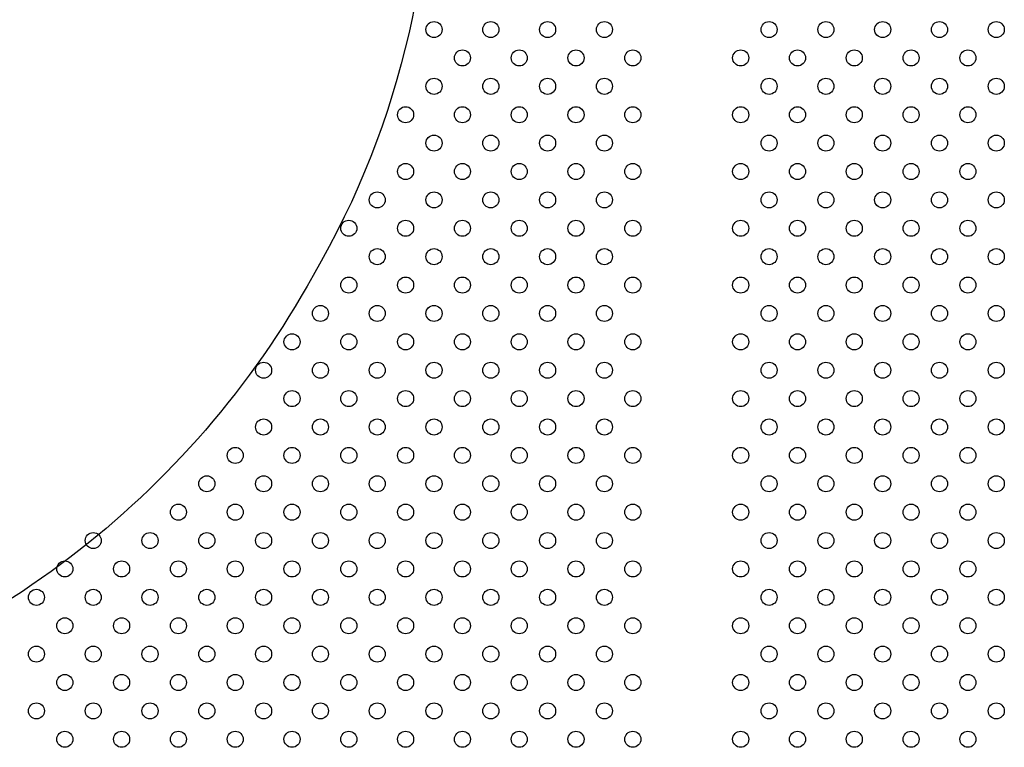
# Model space of a CAD drawing. Units: millimetres. Extents: x 5603.42 to 5610.36, y 23696.48 to 23704.77.
# Drawn here: x 5607.74 to 5608.23, y 23700.15 to 23700.52 of the extents above; entities that cross this region are included whole.
import ezdxf

# ---------------------------------------------------------------- set-up
doc = ezdxf.new("R2010")
doc.units = ezdxf.units.MM

msp = doc.modelspace()

# ---------------------------------------------------------------- linework, layer by layer
at = {"elevation": 8204.91936}
msp.add_lwpolyline([(5607.08136, 23700.42687, -0.120988), (5607.05803, 23700.69083, -0.304645), (5607.24419, 23700.93986, -0.08733), (5607.59071, 23701.01697, -0.343575), (5607.84747, 23700.87448, -0.310841), (5607.88378, 23700.38929, -0.43938), (5607.2377, 23700.23248, -0.15075), (5607.08136, 23700.42687, -9.151511)], format="xyb", dxfattribs=at)
for centre in [(5607.94403, 23700.51188), (5607.97232, 23700.51188), (5608.0006, 23700.51188), (5608.02889, 23700.51188), (5608.11089, 23700.51188), (5608.13918, 23700.51188), (5608.16746, 23700.51188), (5608.19575, 23700.51188), (5608.22403, 23700.51188), (5607.95818, 23700.49774), (5607.98646, 23700.49774), (5608.01474, 23700.49774), (5608.04303, 23700.49774), (5608.09675, 23700.49774), (5608.12504, 23700.49774), (5608.15332, 23700.49774), (5608.1816, 23700.49774), (5608.20989, 23700.49774), (5607.94403, 23700.4836), (5607.97232, 23700.4836), (5608.0006, 23700.4836), (5608.02889, 23700.4836), (5608.11089, 23700.4836), (5608.13918, 23700.4836), (5608.16746, 23700.4836), (5608.19575, 23700.4836), (5608.22403, 23700.4836), (5607.92989, 23700.46945), (5607.95818, 23700.46945), (5607.98646, 23700.46945), (5608.01474, 23700.46945), (5608.04303, 23700.46945), (5608.09675, 23700.46945), (5608.12504, 23700.46945), (5608.15332, 23700.46945), (5608.1816, 23700.46945), (5608.20989, 23700.46945), (5607.94403, 23700.45531), (5607.97232, 23700.45531), (5608.0006, 23700.45531), (5608.02889, 23700.45531), (5608.11089, 23700.45531), (5608.13918, 23700.45531), (5608.16746, 23700.45531), (5608.19575, 23700.45531), (5608.22403, 23700.45531), (5607.92989, 23700.44117), (5607.95818, 23700.44117), (5607.98646, 23700.44117), (5608.01474, 23700.44117), (5608.04303, 23700.44117), (5608.09675, 23700.44117), (5608.12504, 23700.44117), (5608.15332, 23700.44117), (5608.1816, 23700.44117), (5608.20989, 23700.44117), (5607.91575, 23700.42703), (5607.94403, 23700.42703), (5607.97232, 23700.42703), (5608.0006, 23700.42703), (5608.02889, 23700.42703), (5608.11089, 23700.42703), (5608.13918, 23700.42703), (5608.16746, 23700.42703), (5608.19575, 23700.42703), (5608.22403, 23700.42703), (5607.90161, 23700.41288), (5607.92989, 23700.41288), (5607.95818, 23700.41288), (5607.98646, 23700.41288), (5608.01474, 23700.41288), (5608.04303, 23700.41288), (5608.09675, 23700.41288), (5608.12504, 23700.41288), (5608.15332, 23700.41288), (5608.1816, 23700.41288), (5608.20989, 23700.41288), (5607.91575, 23700.39874), (5607.94403, 23700.39874), (5607.97232, 23700.39874), (5608.0006, 23700.39874), (5608.02889, 23700.39874), (5608.11089, 23700.39874), (5608.13918, 23700.39874), (5608.16746, 23700.39874), (5608.19575, 23700.39874), (5608.22403, 23700.39874), (5607.90161, 23700.3846), (5607.92989, 23700.3846), (5607.95818, 23700.3846), (5607.98646, 23700.3846), (5608.01474, 23700.3846), (5608.04303, 23700.3846), (5608.09675, 23700.3846), (5608.12504, 23700.3846), (5608.15332, 23700.3846), (5608.1816, 23700.3846), (5608.20989, 23700.3846), (5607.88747, 23700.37046), (5607.91575, 23700.37046), (5607.94403, 23700.37046), (5607.97232, 23700.37046), (5608.0006, 23700.37046), (5608.02889, 23700.37046), (5608.11089, 23700.37046), (5608.13918, 23700.37046), (5608.16746, 23700.37046), (5608.19575, 23700.37046), (5608.22403, 23700.37046), (5607.87332, 23700.35632), (5607.90161, 23700.35632), (5607.92989, 23700.35632), (5607.95818, 23700.35632), (5607.98646, 23700.35632), (5608.01474, 23700.35632), (5608.04303, 23700.35632), (5608.09675, 23700.35632), (5608.12504, 23700.35632), (5608.15332, 23700.35632), (5608.1816, 23700.35632), (5608.20989, 23700.35632), (5607.85918, 23700.34217), (5607.88747, 23700.34217), (5607.91575, 23700.34217), (5607.94403, 23700.34217), (5607.97232, 23700.34217), (5608.0006, 23700.34217), (5608.02889, 23700.34217), (5608.11089, 23700.34217), (5608.13918, 23700.34217), (5608.16746, 23700.34217), (5608.19575, 23700.34217), (5608.22403, 23700.34217), (5607.87332, 23700.32803), (5607.90161, 23700.32803), (5607.92989, 23700.32803), (5607.95818, 23700.32803), (5607.98646, 23700.32803), (5608.01474, 23700.32803), (5608.04303, 23700.32803), (5608.09675, 23700.32803), (5608.12504, 23700.32803), (5608.15332, 23700.32803), (5608.1816, 23700.32803), (5608.20989, 23700.32803), (5607.85918, 23700.31389), (5607.88747, 23700.31389), (5607.91575, 23700.31389), (5607.94403, 23700.31389), (5607.97232, 23700.31389), (5608.0006, 23700.31389), (5608.02889, 23700.31389), (5608.11089, 23700.31389), (5608.13918, 23700.31389), (5608.16746, 23700.31389), (5608.19575, 23700.31389), (5608.22403, 23700.31389), (5607.84504, 23700.29975), (5607.87332, 23700.29975), (5607.90161, 23700.29975), (5607.92989, 23700.29975), (5607.95818, 23700.29975), (5607.98646, 23700.29975), (5608.01474, 23700.29975), (5608.04303, 23700.29975), (5608.09675, 23700.29975), (5608.12504, 23700.29975), (5608.15332, 23700.29975), (5608.1816, 23700.29975), (5608.20989, 23700.29975), (5607.8309, 23700.28561), (5607.85918, 23700.28561), (5607.88747, 23700.28561), (5607.91575, 23700.28561), (5607.94403, 23700.28561), (5607.97232, 23700.28561), (5608.0006, 23700.28561), (5608.02889, 23700.28561), (5608.11089, 23700.28561), (5608.13918, 23700.28561), (5608.16746, 23700.28561), (5608.19575, 23700.28561), (5608.22403, 23700.28561), (5607.81675, 23700.27146), (5607.84504, 23700.27146), (5607.87332, 23700.27146), (5607.90161, 23700.27146), (5607.92989, 23700.27146), (5607.95818, 23700.27146), (5607.98646, 23700.27146), (5608.01474, 23700.27146), (5608.04303, 23700.27146), (5608.09675, 23700.27146), (5608.12504, 23700.27146), (5608.15332, 23700.27146), (5608.1816, 23700.27146), (5608.20989, 23700.27146), (5607.77433, 23700.25732), (5607.80261, 23700.25732), (5607.8309, 23700.25732), (5607.85918, 23700.25732), (5607.88747, 23700.25732), (5607.91575, 23700.25732), (5607.94403, 23700.25732), (5607.97232, 23700.25732), (5608.0006, 23700.25732), (5608.02889, 23700.25732), (5608.11089, 23700.25732), (5608.13918, 23700.25732), (5608.16746, 23700.25732), (5608.19575, 23700.25732), (5608.22403, 23700.25732), (5607.76019, 23700.24318), (5607.78847, 23700.24318), (5607.81675, 23700.24318), (5607.84504, 23700.24318), (5607.87332, 23700.24318), (5607.90161, 23700.24318), (5607.92989, 23700.24318), (5607.95818, 23700.24318), (5607.98646, 23700.24318), (5608.01474, 23700.24318), (5608.04303, 23700.24318), (5608.09675, 23700.24318), (5608.12504, 23700.24318), (5608.15332, 23700.24318), (5608.1816, 23700.24318), (5608.20989, 23700.24318), (5607.74604, 23700.22904), (5607.77433, 23700.22904), (5607.80261, 23700.22904), (5607.8309, 23700.22904), (5607.85918, 23700.22904), (5607.88747, 23700.22904), (5607.91575, 23700.22904), (5607.94403, 23700.22904), (5607.97232, 23700.22904), (5608.0006, 23700.22904), (5608.02889, 23700.22904), (5608.11089, 23700.22904), (5608.13918, 23700.22904), (5608.16746, 23700.22904), (5608.19575, 23700.22904), (5608.22403, 23700.22904), (5607.76019, 23700.21489), (5607.78847, 23700.21489), (5607.81675, 23700.21489), (5607.84504, 23700.21489), (5607.87332, 23700.21489), (5607.90161, 23700.21489), (5607.92989, 23700.21489), (5607.95818, 23700.21489), (5607.98646, 23700.21489), (5608.01474, 23700.21489), (5608.04303, 23700.21489), (5608.09675, 23700.21489), (5608.12504, 23700.21489), (5608.15332, 23700.21489), (5608.1816, 23700.21489), (5608.20989, 23700.21489), (5607.74604, 23700.20075), (5607.77433, 23700.20075), (5607.80261, 23700.20075), (5607.8309, 23700.20075), (5607.85918, 23700.20075), (5607.88747, 23700.20075), (5607.91575, 23700.20075), (5607.94403, 23700.20075), (5607.97232, 23700.20075), (5608.0006, 23700.20075), (5608.02889, 23700.20075), (5608.11089, 23700.20075), (5608.13918, 23700.20075), (5608.16746, 23700.20075), (5608.19575, 23700.20075), (5608.22403, 23700.20075), (5607.76019, 23700.18661), (5607.78847, 23700.18661), (5607.81675, 23700.18661), (5607.84504, 23700.18661), (5607.87332, 23700.18661), (5607.90161, 23700.18661), (5607.92989, 23700.18661), (5607.95818, 23700.18661), (5607.98646, 23700.18661), (5608.01474, 23700.18661), (5608.04303, 23700.18661), (5608.09675, 23700.18661), (5608.12504, 23700.18661), (5608.15332, 23700.18661), (5608.1816, 23700.18661), (5608.20989, 23700.18661), (5607.74604, 23700.17247), (5607.77433, 23700.17247), (5607.80261, 23700.17247), (5607.8309, 23700.17247), (5607.85918, 23700.17247), (5607.88747, 23700.17247), (5607.91575, 23700.17247), (5607.94403, 23700.17247), (5607.97232, 23700.17247), (5608.0006, 23700.17247), (5608.02889, 23700.17247), (5608.11089, 23700.17247), (5608.13918, 23700.17247), (5608.16746, 23700.17247), (5608.19575, 23700.17247), (5608.22403, 23700.17247), (5607.76019, 23700.15833), (5607.78847, 23700.15833), (5607.81675, 23700.15833), (5607.84504, 23700.15833), (5607.87332, 23700.15833), (5607.90161, 23700.15833), (5607.92989, 23700.15833), (5607.95818, 23700.15833), (5607.98646, 23700.15833), (5608.01474, 23700.15833), (5608.04303, 23700.15833), (5608.09675, 23700.15833), (5608.12504, 23700.15833), (5608.15332, 23700.15833), (5608.1816, 23700.15833), (5608.20989, 23700.15833)]:
    msp.add_circle(centre, 0.004)

doc.saveas('drawing.dxf')
